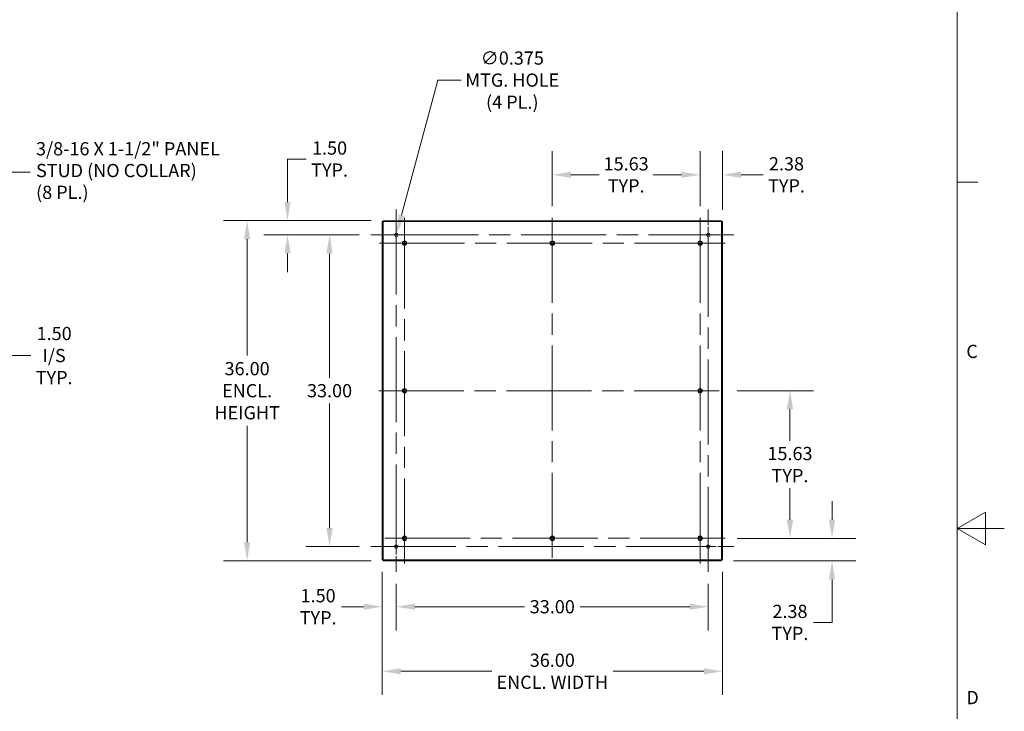
# Model space of a CAD drawing. Units: inches. Extents: x 3 to 337, y 7 to 213.
# Drawn here: x 233 to 337, y 91 to 164 of the extents above; entities that cross this region are included whole.
import ezdxf

# ---------------------------------------------------------------- set-up
doc = ezdxf.new("R2010")
doc.units = ezdxf.units.IN
doc.header["$LTSCALE"] = 20
doc.header["$MEASUREMENT"] = 0
doc.linetypes.add('CHAIN', pattern=[0.7087, 0.4724, -0.0591, 0.1181, -0.0591])
doc.layers.get('0').update_dxf_attribs({"lineweight": 0})
for name, color, linetype, lineweight in [('Border (ANSI)', 7, 'Continuous', 5), ('Center Mark (ANSI)', 7, 'Continuous', 5), ('Centerline (ANSI)', 7, 'Continuous', 5), ('Dimension (ANSI)', 7, 'Continuous', 5), ('Hatch (ANSI)', 7, 'Continuous', 5), ('Symbol (ANSI)', 7, 'Continuous', 5), ('Visible (ANSI)', 7, 'Continuous', 5)]:
    doc.layers.add(name, color=color, linetype=linetype, lineweight=lineweight)
doc.styles.add('Note Text (ANSI)', font='tahoma.ttf')
doc.styles.add('ROMANS', font='tahoma.ttf')
doc.dimstyles.new('Default (ANSI)', dxfattribs={"dimscale": 20, "dimtxt": 0.07, "dimasz": 0.098425, "dimexe": 0.125, "dimexo": 0.0625, "dimgap": 0.031496, "dimtad": 0, "dimtih": 1, "dimtoh": 1, "dimrnd": 1e-08, "dimzin": 0, "dimdsep": 46, "dimtxsty": 'ROMANS', "dimcen": 0.09, "dimdle": 0.393701, "dimclrd": 256, "dimclre": 256, "dimclrt": 256, "dimadec": 0, "dimazin": 0, "dimtfac": 0.785714, "dimtofl": 0, "dimtmove": 0, "dimatfit": 3, "dimfxl": 1, "dimtolj": 1, "dimtzin": 0, "dimlwd": -1, "dimlwe": -1, "dimarcsym": 0})
doc.dimstyles.new('Default (ANSI)$7', dxfattribs={"dimscale": 20, "dimtxt": 0.07, "dimasz": 0.098425, "dimexe": 0.125, "dimexo": 0.0625, "dimgap": 0.031496, "dimtad": 0, "dimtih": 1, "dimtoh": 1, "dimrnd": 1e-08, "dimzin": 0, "dimdsep": 46, "dimtxsty": 'ROMANS', "dimcen": 0.09, "dimdle": 0.393701, "dimclrd": 256, "dimclre": 256, "dimclrt": 256, "dimadec": 0, "dimazin": 0, "dimtfac": 0.785714, "dimtofl": 0, "dimtmove": 0, "dimatfit": 3, "dimfxl": 1, "dimtolj": 1, "dimtzin": 0, "dimlwd": -1, "dimlwe": -1, "dimarcsym": 0})

# ---------------------------------------------------------------- blocks, each defined once
blk = doc.blocks.new('Borders Default Border')
at = {"layer": 'Border (ANSI)'}
blk.add_line((16.62, 7.3333), (16.73, 7.3333), dxfattribs=at)
at = {"layer": 'Border (ANSI)', "flags": 128}
for points in [[(0.38, 0.62), (0.38, 10.38), (16.62, 10.38), (16.62, 0.62), (0.38, 0.62)], [(16.87, 5.5), (16.62, 5.5), (16.77, 5.5866), (16.77, 5.4134), (16.62, 5.5)]]:
    blk.add_lwpolyline(points, dxfattribs=at)
at = {"layer": 'Border (ANSI)', "char_height": 0.07, "attachment_point": 7, "style": 'Note Text (ANSI)'}
for s, insert in [('C', (16.6692, 6.3804)), ('D', (16.6694, 4.5483))]:
    blk.add_mtext(s, dxfattribs=dict(at, insert=insert))
blk = doc.blocks.new('*D12')
at = {"layer": 'Defpoints', "color": 0, "transparency": 16777216}
for p in [(271.69, 142.59), (257.31, 106.59), (271.69, 106.59)]:
    blk.add_point(p, dxfattribs=at)
at = {"layer": 'Dimension (ANSI)', "transparency": 16777216}
for p, q in [((270.44, 142.59), (254.81, 142.59)), ((257.31, 140.62), (257.31, 128.3)), ((257.31, 108.55), (257.31, 120.87)), ((270.44, 106.59), (254.81, 106.59))]:
    blk.add_line(p, q, dxfattribs=at)
for points in [[(256.98, 140.62), (257.63, 140.62), (257.31, 142.59)], [(256.98, 108.55), (257.63, 108.55), (257.31, 106.59)]]:
    blk.add_solid(points, dxfattribs=at)
at = {"layer": 'Dimension (ANSI)', "transparency": 16777216, "insert": (257.31, 124.59), "char_height": 1.4, "attachment_point": 5, "style": 'ROMANS'}
blk.add_mtext('\\A1;36.00\\PENCL.\\PHEIGHT', dxfattribs=at)
blk = doc.blocks.new('*D22')
at = {"layer": 'Defpoints', "color": 0, "transparency": 16777216}
for p in [(228.63, 140.04), (230.13, 137.56), (228.63, 128.31)]:
    blk.add_point(p, dxfattribs=at)
at = {"layer": 'Dimension (ANSI)', "transparency": 16777216}
for p, q in [((228.63, 138.79), (228.63, 125.81)), ((226.67, 128.31), (224.7, 128.31)), ((232.1, 128.31), (234.42, 128.31))]:
    blk.add_line(p, q, dxfattribs=at)
for points in [[(226.67, 128.64), (226.67, 127.98), (228.63, 128.31)], [(232.1, 128.64), (232.1, 127.98), (230.13, 128.31)]]:
    blk.add_solid(points, dxfattribs=at)
at = {"layer": 'Dimension (ANSI)', "transparency": 16777216, "insert": (236.9, 128.31), "char_height": 1.4, "attachment_point": 5, "style": 'ROMANS'}
blk.add_mtext('\\A1;1.50\\PI/S\\PTYP.', dxfattribs=at)
blk = doc.blocks.new('*D23')
at = {"layer": 'Defpoints', "color": 0, "transparency": 16777216}
for p in [(271.69, 142.59), (261.58, 141.09), (270.4, 141.09)]:
    blk.add_point(p, dxfattribs=at)
at = {"layer": 'Dimension (ANSI)', "transparency": 16777216}
for p, q in [((261.58, 144.55), (261.58, 149.11)), ((261.58, 149.11), (263.55, 149.11)), ((270.44, 142.59), (259.08, 142.59)), ((269.15, 141.09), (259.08, 141.09)), ((261.58, 139.12), (261.58, 137.15))]:
    blk.add_line(p, q, dxfattribs=at)
for points in [[(261.26, 144.55), (261.91, 144.55), (261.58, 142.59)], [(261.26, 139.12), (261.91, 139.12), (261.58, 141.09)]]:
    blk.add_solid(points, dxfattribs=at)
at = {"layer": 'Dimension (ANSI)', "transparency": 16777216, "insert": (266.03, 149.11), "char_height": 1.4, "attachment_point": 5, "style": 'ROMANS'}
blk.add_mtext('\\A1;1.50\\PTYP.', dxfattribs=at)
blk = doc.blocks.new('*D24')
at = {"layer": 'Defpoints', "color": 0, "transparency": 16777216}
for p in [(270.4, 141.09), (266.03, 108.09), (270.4, 108.09)]:
    blk.add_point(p, dxfattribs=at)
at = {"layer": 'Dimension (ANSI)', "transparency": 16777216}
for p, q in [((269.15, 141.09), (263.53, 141.09)), ((266.03, 139.12), (266.03, 125.95)), ((266.03, 110.05), (266.03, 123.23)), ((269.15, 108.09), (263.53, 108.09))]:
    blk.add_line(p, q, dxfattribs=at)
for points in [[(265.7, 139.12), (266.36, 139.12), (266.03, 141.09)], [(265.7, 110.05), (266.36, 110.05), (266.03, 108.09)]]:
    blk.add_solid(points, dxfattribs=at)
at = {"layer": 'Dimension (ANSI)', "transparency": 16777216, "insert": (266.03, 124.59), "char_height": 1.4, "attachment_point": 5, "style": 'ROMANS'}
blk.add_mtext('\\A1;33.00', dxfattribs=at)
blk = doc.blocks.new('*D25')
at = {"layer": 'Defpoints', "color": 0, "transparency": 16777216}
for p in [(271.59, 106.68), (273.09, 105.4), (273.09, 101.72)]:
    blk.add_point(p, dxfattribs=at)
at = {"layer": 'Dimension (ANSI)', "transparency": 16777216}
for p, q in [((271.59, 105.43), (271.59, 99.22)), ((273.09, 104.15), (273.09, 99.22)), ((269.62, 101.72), (267.3, 101.72)), ((275.06, 101.72), (277.03, 101.72))]:
    blk.add_line(p, q, dxfattribs=at)
for points in [[(269.62, 102.05), (269.62, 101.4), (271.59, 101.72)], [(275.06, 102.05), (275.06, 101.4), (273.09, 101.72)]]:
    blk.add_solid(points, dxfattribs=at)
at = {"layer": 'Dimension (ANSI)', "transparency": 16777216, "insert": (264.82, 101.72), "char_height": 1.4, "attachment_point": 5, "style": 'ROMANS'}
blk.add_mtext('\\A1;1.50\\PTYP.', dxfattribs=at)
blk = doc.blocks.new('*D26')
at = {"layer": 'Defpoints', "color": 0, "transparency": 16777216}
for p in [(273.09, 105.4), (306.09, 105.4), (306.09, 101.72)]:
    blk.add_point(p, dxfattribs=at)
at = {"layer": 'Dimension (ANSI)', "transparency": 16777216}
for p, q in [((273.09, 104.15), (273.09, 99.22)), ((306.09, 104.15), (306.09, 99.22)), ((275.06, 101.72), (286.65, 101.72)), ((304.12, 101.72), (292.53, 101.72))]:
    blk.add_line(p, q, dxfattribs=at)
for points in [[(275.06, 102.05), (275.06, 101.4), (273.09, 101.72)], [(304.12, 102.05), (304.12, 101.4), (306.09, 101.72)]]:
    blk.add_solid(points, dxfattribs=at)
at = {"layer": 'Dimension (ANSI)', "transparency": 16777216, "insert": (289.59, 101.72), "char_height": 1.4, "attachment_point": 5, "style": 'ROMANS'}
blk.add_mtext('\\A1;33.00', dxfattribs=at)
blk = doc.blocks.new('*D27')
at = {"layer": 'Defpoints', "color": 0, "transparency": 16777216}
for p in [(273.04, 140.9), (273.14, 141.27)]:
    blk.add_point(p, dxfattribs=at)
at = {"layer": 'Dimension (ANSI)', "transparency": 16777216}
for p, q in [((277.48, 157.47), (273.65, 143.17)), ((279.95, 157.47), (277.48, 157.47)), ((273.09, 139.29), (273.09, 142.89)), ((271.29, 141.09), (274.89, 141.09))]:
    blk.add_line(p, q, dxfattribs=at)
blk.add_solid([(273.33, 143.25), (273.97, 143.08), (273.14, 141.27)], dxfattribs=at)
at = {"layer": 'Dimension (ANSI)', "transparency": 16777216, "insert": (285.36, 157.47), "char_height": 1.4, "attachment_point": 5, "style": 'ROMANS'}
blk.add_mtext('\\A1;∅0.375\\PMTG. HOLE\\P(4 PL.)', dxfattribs=at)
blk = doc.blocks.new('*D30')
at = {"layer": 'Defpoints', "color": 0, "transparency": 16777216}
for p in [(305.22, 147.44), (305.22, 142.88), (307.59, 142.49)]:
    blk.add_point(p, dxfattribs=at)
at = {"layer": 'Dimension (ANSI)', "transparency": 16777216}
for p, q in [((305.22, 144.13), (305.22, 149.94)), ((307.59, 143.74), (307.59, 149.94)), ((303.25, 147.44), (301.28, 147.44)), ((309.56, 147.44), (311.88, 147.44))]:
    blk.add_line(p, q, dxfattribs=at)
for points in [[(303.25, 147.77), (303.25, 147.12), (305.22, 147.44)], [(309.56, 147.77), (309.56, 147.12), (307.59, 147.44)]]:
    blk.add_solid(points, dxfattribs=at)
at = {"layer": 'Dimension (ANSI)', "transparency": 16777216, "insert": (314.36, 147.44), "char_height": 1.4, "attachment_point": 5, "style": 'ROMANS'}
blk.add_mtext('\\A1;2.38\\PTYP.', dxfattribs=at)
blk = doc.blocks.new('*D31')
at = {"layer": 'Defpoints', "color": 0, "transparency": 16777216}
for p in [(305.22, 147.44), (289.59, 142.88), (305.22, 142.88)]:
    blk.add_point(p, dxfattribs=at)
at = {"layer": 'Dimension (ANSI)', "transparency": 16777216}
for p, q in [((289.59, 144.13), (289.59, 149.94)), ((305.22, 144.13), (305.22, 149.94)), ((291.56, 147.44), (294.54, 147.44)), ((303.25, 147.44), (300.27, 147.44))]:
    blk.add_line(p, q, dxfattribs=at)
for points in [[(291.56, 147.77), (291.56, 147.12), (289.59, 147.44)], [(303.25, 147.77), (303.25, 147.12), (305.22, 147.44)]]:
    blk.add_solid(points, dxfattribs=at)
at = {"layer": 'Dimension (ANSI)', "transparency": 16777216, "insert": (297.4, 147.44), "char_height": 1.4, "attachment_point": 5, "style": 'ROMANS'}
blk.add_mtext('\\A1;15.63\\PTYP.', dxfattribs=at)
blk = doc.blocks.new('*D32')
at = {"layer": 'Defpoints', "color": 0, "transparency": 16777216}
for p in [(307.89, 108.96), (319.18, 108.96), (307.5, 106.59)]:
    blk.add_point(p, dxfattribs=at)
at = {"layer": 'Dimension (ANSI)', "transparency": 16777216}
for p, q in [((319.18, 110.93), (319.18, 112.9)), ((309.14, 108.96), (321.68, 108.96)), ((308.75, 106.59), (321.68, 106.59)), ((319.18, 104.62), (319.18, 100.06)), ((319.18, 100.06), (317.21, 100.06))]:
    blk.add_line(p, q, dxfattribs=at)
for points in [[(318.85, 110.93), (319.5, 110.93), (319.18, 108.96)], [(318.85, 104.62), (319.5, 104.62), (319.18, 106.59)]]:
    blk.add_solid(points, dxfattribs=at)
at = {"layer": 'Dimension (ANSI)', "transparency": 16777216, "insert": (314.73, 100.06), "char_height": 1.4, "attachment_point": 5, "style": 'ROMANS'}
blk.add_mtext('\\A1;2.38\\PTYP.', dxfattribs=at)
blk = doc.blocks.new('*D33')
at = {"layer": 'Defpoints', "color": 0, "transparency": 16777216}
for p in [(307.89, 124.59), (314.73, 124.59), (307.89, 108.96)]:
    blk.add_point(p, dxfattribs=at)
at = {"layer": 'Dimension (ANSI)', "transparency": 16777216}
for p, q in [((309.14, 124.59), (317.23, 124.59)), ((314.73, 122.62), (314.73, 119.28)), ((314.73, 110.93), (314.73, 114.26)), ((309.14, 108.96), (317.23, 108.96))]:
    blk.add_line(p, q, dxfattribs=at)
for points in [[(314.4, 122.62), (315.06, 122.62), (314.73, 124.59)], [(314.4, 110.93), (315.06, 110.93), (314.73, 108.96)]]:
    blk.add_solid(points, dxfattribs=at)
at = {"layer": 'Dimension (ANSI)', "transparency": 16777216, "insert": (314.73, 116.77), "char_height": 1.4, "attachment_point": 5, "style": 'ROMANS'}
blk.add_mtext('\\A1;15.63\\PTYP.', dxfattribs=at)
blk = doc.blocks.new('*D34')
at = {"layer": 'Defpoints', "color": 0, "transparency": 16777216}
for p in [(271.59, 106.68), (307.59, 106.68), (307.59, 94.89)]:
    blk.add_point(p, dxfattribs=at)
at = {"layer": 'Dimension (ANSI)', "transparency": 16777216}
for p, q in [((271.59, 105.43), (271.59, 92.39)), ((307.59, 105.43), (307.59, 92.39)), ((273.56, 94.89), (283.18, 94.89)), ((305.62, 94.89), (296.01, 94.89))]:
    blk.add_line(p, q, dxfattribs=at)
for points in [[(273.56, 95.21), (273.56, 94.56), (271.59, 94.89)], [(305.62, 95.21), (305.62, 94.56), (307.59, 94.89)]]:
    blk.add_solid(points, dxfattribs=at)
at = {"layer": 'Dimension (ANSI)', "transparency": 16777216, "insert": (289.59, 94.89), "char_height": 1.4, "attachment_point": 5, "style": 'ROMANS'}
blk.add_mtext('\\A1;36.00\\PENCL. WIDTH', dxfattribs=at)

msp = doc.modelspace()

# ---------------------------------------------------------------- hatches: boundary and pattern name
at = {"layer": 'Hatch (ANSI)'}
h = msp.add_hatch(dxfattribs=at)
h.set_pattern_fill('ANSI31', color=256, scale=20, angle=15, style=0)
h.paths.add_polyline_path([(307.4981, 142.49235), (307.4981, 106.67975), (307.5918, 106.67975), (307.5918, 142.49235)])
h.paths.add_polyline_path([(271.6855, 106.67975), (271.6855, 142.49235), (271.5918, 142.49235), (271.5918, 106.67975)])
h = msp.add_hatch(dxfattribs=at)
h.set_pattern_fill('ANSI31', color=256, scale=20, style=0)
h.paths.add_polyline_path([(271.6855, 142.58605), (271.6855, 142.49235), (307.4981, 142.49235), (307.4981, 142.58605)])
h = msp.add_hatch(dxfattribs=at)
h.set_pattern_fill('ANSI31', color=256, scale=20, angle=90, style=0)
h.paths.add_polyline_path([(307.4981, 106.58605), (307.4981, 106.67975), (271.6855, 106.67975), (271.6855, 106.58605)])

# ---------------------------------------------------------------- linework, layer by layer
at = {"layer": 'Center Mark (ANSI)', "linetype": 'CHAIN', "ltscale": 0.149197}
for p, q in [((273.0918, 138.39855), (273.0918, 143.77355)), ((306.0918, 138.39855), (306.0918, 143.77355)), ((273.0918, 110.77355), (273.0918, 105.39855)), ((303.4043, 108.08605), (308.7793, 108.08605))]:
    msp.add_line(p, q, dxfattribs=at)
at = {"layer": 'Center Mark (ANSI)', "linetype": 'CHAIN', "ltscale": 0.148325}
for p, q in [((273.9668, 142.88285), (273.9668, 137.53925)), ((292.2636, 140.21105), (286.92, 140.21105)), ((307.8886, 140.21105), (302.545, 140.21105)), ((305.2168, 127.25785), (305.2168, 121.91425)), ((273.9668, 106.28925), (273.9668, 111.63285)), ((305.2168, 106.28925), (305.2168, 111.63285)), ((292.2636, 108.96105), (286.92, 108.96105))]:
    msp.add_line(p, q, dxfattribs=at)
at = {"layer": 'Center Mark (ANSI)', "linetype": 'CHAIN', "ltscale": 0.151614}
msp.add_line((273.9668, 127.31705), (273.9668, 121.85505), dxfattribs=at)
at = {"layer": 'Centerline (ANSI)', "linetype": 'CHAIN', "ltscale": 0.952448}
for p, q in [((273.0918, 143.77355), (273.0918, 105.39855)), ((306.0918, 105.39855), (306.0918, 143.77355)), ((273.9668, 106.28925), (273.9668, 142.88285)), ((289.5918, 142.88285), (289.5918, 106.28925)), ((305.2168, 142.88285), (305.2168, 106.28925)), ((308.7793, 141.08605), (270.4043, 141.08605)), ((271.295, 140.21105), (307.8886, 140.21105)), ((271.2358, 124.58605), (307.8886, 124.58605)), ((307.8886, 108.96105), (271.295, 108.96105)), ((270.4043, 108.08605), (308.7793, 108.08605))]:
    msp.add_line(p, q, dxfattribs=at)
at = {"layer": 'Visible (ANSI)'}
for p, q in [((271.6855, 142.49235), (271.5918, 142.49235)), ((271.5918, 142.49235), (271.5918, 106.67975)), ((271.6855, 142.58605), (271.6855, 142.49235)), ((307.4981, 142.58605), (271.6855, 142.58605)), ((271.6855, 106.67975), (271.6855, 142.49235)), ((271.6855, 142.49235), (307.4981, 142.49235)), ((307.4981, 142.49235), (307.4981, 142.58605)), ((307.4981, 142.49235), (307.4981, 106.67975)), ((307.5918, 142.49235), (307.4981, 142.49235)), ((307.5918, 106.67975), (307.5918, 142.49235)), ((271.5918, 106.67975), (271.6855, 106.67975)), ((307.4981, 106.67975), (271.6855, 106.67975)), ((271.6855, 106.67975), (271.6855, 106.58605)), ((271.6855, 106.58605), (307.4981, 106.58605)), ((307.4981, 106.67975), (307.5918, 106.67975)), ((307.4981, 106.58605), (307.4981, 106.67975))]:
    msp.add_line(p, q, dxfattribs=at)
for centre, radius in [((273.0918, 141.08605), 0.1875), ((306.0918, 141.08605), 0.1875), ((273.9668, 140.21105), 0.231), ((273.9668, 140.21105), 0.1875), ((273.9668, 140.21105), 0.1718), ((289.5918, 140.21105), 0.231), ((289.5918, 140.21105), 0.1875), ((289.5918, 140.21105), 0.1718), ((305.2168, 140.21105), 0.231), ((305.2168, 140.21105), 0.1875), ((305.2168, 140.21105), 0.1718), ((273.9668, 124.58605), 0.231), ((273.9668, 124.58605), 0.1875), ((273.9668, 124.58605), 0.1718), ((305.2168, 124.58605), 0.231), ((305.2168, 124.58605), 0.1875), ((305.2168, 124.58605), 0.1718), ((273.9668, 108.96105), 0.231), ((273.9668, 108.96105), 0.1875), ((273.9668, 108.96105), 0.1718), ((289.5918, 108.96105), 0.231), ((289.5918, 108.96105), 0.1875), ((289.5918, 108.96105), 0.1718), ((305.2168, 108.96105), 0.231), ((305.2168, 108.96105), 0.1875), ((305.2168, 108.96105), 0.1718), ((273.0918, 108.08605), 0.1875), ((306.0918, 108.08605), 0.1875)]:
    msp.add_circle(centre, radius, dxfattribs=at)

# ---------------------------------------------------------------- block references
at = {"xscale": 20, "yscale": 20, "zscale": 20}
msp.add_blockref('Borders Default Border', (0, 0), dxfattribs=at)

# ---------------------------------------------------------------- texts
at = {"layer": 'Symbol (ANSI)', "insert": (234.98321, 147.71396), "char_height": 1.4, "width": 19.458185, "attachment_point": 4, "line_spacing_factor": 0.987884, "style": 'ROMANS'}
msp.add_mtext('{3/8-16 X 1-1/2" PANEL\\PSTUD (NO COLLAR)\\P(8 PL.)}', dxfattribs=at)

# ---------------------------------------------------------------- dimensions: what is measured, and where the dimension line sits
at = {"layer": 'Dimension (ANSI)'}
dim = msp.add_diameter_dim_2p(p1=(273.04327, 140.90494), p2=(273.14033, 141.26717), text='<>\\PMTG. HOLE\\P(4 PL.)', dimstyle='Default (ANSI)', override={"dimdec": 3, "dimlfac": 1, "dimtp": 0, "dimtm": 0, "dimtdec": 3}, dxfattribs=at)
dim.commit()
dim.dimension.update_dxf_attribs({"geometry": '*D27', "text_midpoint": (285.36288, 157.46876), "dimtype": 163})
for base, p1, p2, angle, text, override, picture, middle in [((261.58444, 141.08605), (271.6855, 142.58605), (270.4043, 141.08605), 90, '<>\\PTYP.', {"dimdec": 2, "dimtp": 0, "dimtm": 0, "dimtdec": 2, "dimatfit": 1}, '*D23', (266.03229, 149.11272)), ((305.2167990592, 147.4439623427), (289.5917990592, 142.8828548723), (305.2167990592, 142.8828548723), 180, '<>\\PTYP.', {"dimtih": 0, "dimtoh": 0, "dimdec": 2, "dimtp": 0, "dimtm": 0, "dimtdec": 2, "dimatfit": 1}, '*D31', (297.4042990592, 147.4439623427)), ((257.30514, 106.58605), (271.6855, 142.58605), (271.6855, 106.58605), 90, '<>\\PENCL.\\PHEIGHT', {"dimdec": 2, "dimtp": 0, "dimtm": 0, "dimtdec": 2, "dimatfit": 1}, '*D12', (257.30514, 124.58605)), ((228.63412, 128.31276), (230.13412, 137.5559), (228.63412, 140.03925), 180, '<>\\PI/S\\PTYP.', {"dimtih": 0, "dimtoh": 0, "dimdec": 2, "dimse1": 1, "dimtp": 0, "dimtm": 0, "dimtdec": 2, "dimatfit": 1}, '*D22', (236.90159, 128.31276)), ((314.7275750744, 124.5860548723), (307.8885990592, 108.9610548723), (307.8885990592, 124.5860548723), 90, '<>\\PTYP.', {"dimdec": 2, "dimtp": 0, "dimtm": 0, "dimtdec": 2, "dimatfit": 1}, '*D33', (314.7275750744, 116.7735548723)), ((319.1754293696, 108.9610548723), (307.4980990592, 106.5860548723), (307.8885990592, 108.9610548723), 270, '<>\\PTYP.', {"dimdec": 2, "dimtp": 0, "dimtm": 0, "dimtdec": 2, "dimatfit": 1}, '*D32', (314.7275750744, 100.055137267)), ((273.0918, 101.72426), (271.5918, 106.67975), (273.0918, 105.39855), 180, '<>\\PTYP.', {"dimtih": 0, "dimtoh": 0, "dimdec": 2, "dimtp": 0, "dimtm": 0, "dimtdec": 2, "dimatfit": 1}, '*D25', (264.82433, 101.72426)), ((307.5918, 94.8854), (271.5918, 106.67975), (307.5918, 106.67975), 180, '<>\\PENCL. WIDTH', {"dimtih": 0, "dimtoh": 0, "dimdec": 2, "dimtp": 0, "dimtm": 0, "dimtdec": 2, "dimatfit": 1}, '*D34', (289.5918, 94.8854))]:
    dim = msp.add_linear_dim(base=base, p1=p1, p2=p2, angle=angle, text=text, dimstyle='Default (ANSI)', override=override, dxfattribs=at)
    dim.commit()
    dim.dimension.update_dxf_attribs({"geometry": picture, "text_midpoint": middle, "dimtype": 160})
dim = msp.add_linear_dim(base=(305.2167990592, 147.4439623427), p1=(307.5917990592, 142.4923548723), p2=(305.2167990592, 142.8828548723), text='<>\\PTYP.', dimstyle='Default (ANSI)', override={"dimtih": 0, "dimtoh": 0, "dimdec": 2, "dimtp": 0, "dimtm": 0, "dimtdec": 2, "dimatfit": 1}, dxfattribs=at)
dim.commit()
dim.dimension.update_dxf_attribs({"geometry": '*D30', "text_midpoint": (314.3592644164, 147.4439623427), "dimtype": 160})
for base, p1, p2, angle, override, picture, middle in [((266.03229, 108.08605), (270.4043, 141.08605), (270.4043, 108.08605), 90, {"dimdec": 2, "dimtp": 0, "dimtm": 0, "dimtdec": 2, "dimatfit": 1}, '*D24', (266.03229, 124.58605)), ((306.0918, 101.72426), (273.0918, 105.39855), (306.0918, 105.39855), 180, {"dimtih": 0, "dimtoh": 0, "dimdec": 2, "dimtp": 0, "dimtm": 0, "dimtdec": 2, "dimatfit": 1}, '*D26', (289.5918, 101.72426))]:
    dim = msp.add_linear_dim(base=base, p1=p1, p2=p2, angle=angle, dimstyle='Default (ANSI)', override=override, dxfattribs=at)
    dim.commit()
    dim.dimension.update_dxf_attribs({"geometry": picture, "text_midpoint": middle, "dimtype": 160})

# ---------------------------------------------------------------- leaders
at = {"layer": 'Symbol (ANSI)', "annotation_type": 0, "has_hookline": 1, "hookline_direction": 0, "text_width": 19.36964}
msp.add_leader([(229.16918, 140.02355), (232.38478, 147.71396), (234.35329, 147.71396)], dimstyle='Default (ANSI)$7', override={"dimtad": 0}, dxfattribs=at)

doc.saveas('drawing.dxf')
